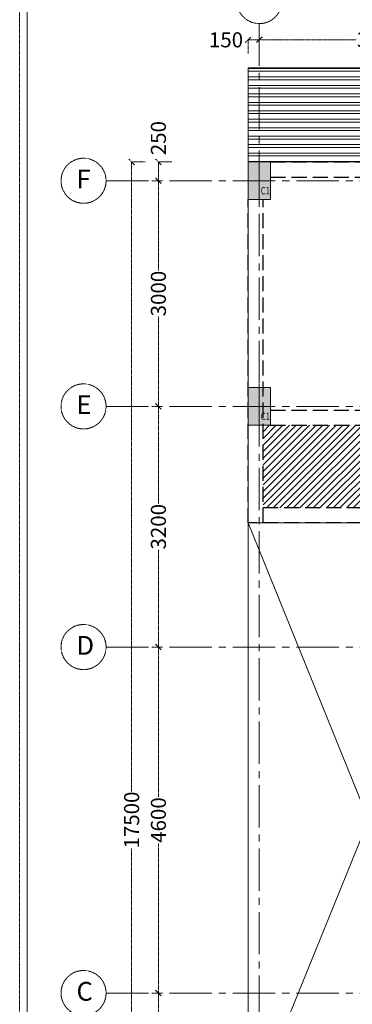
# Model space of a CAD drawing. Units: millimetres. Extents: x 1026910 to 1550281, y -644165 to -311705.
# Drawn here: x 1234660 to 1239084, y -420563 to -407471 of the extents above; entities that cross this region are included whole.
import ezdxf

# ---------------------------------------------------------------- set-up
doc = ezdxf.new("R2010")
doc.units = ezdxf.units.MM
doc.header["$MEASUREMENT"] = 0
doc.header["$PDMODE"] = 2
doc.linetypes.add('CENTER2', pattern=[1.125, 0.75, -0.125, 0.125, -0.125])
doc.linetypes.add('DASH', pattern=[0.35, 0.25, -0.1])
for name, color, linetype, lineweight in [('BEAM', 30, 'Continuous', 30), ('CENTERLINE', 251, 'CENTER2', 18), ('COLUMN', 12, 'Continuous', 15), ('ELEVATION', 34, 'Continuous', 20), ('elevation3', 5, 'Continuous', 13), ('HATCH', 251, 'Continuous', 5)]:
    doc.layers.add(name, color=color, linetype=linetype, lineweight=lineweight)
doc.layers.add('CENTER LINE', color=7, linetype='CENTER2', lineweight=18, true_color=0xb3b3b3)
doc.styles.add('gajraj', font='CALIBRI_0.TTF', dxfattribs={"width": 0.75})
doc.styles.add('KARTIK', font='CALIBRI_0.TTF')
doc.dimstyles.new('SHIFT', dxfattribs={"dimtxt": 200, "dimasz": 75, "dimexe": 0, "dimexo": 80, "dimgap": 0.09, "dimtad": 0, "dimdec": 0, "dimzin": 0, "dimdsep": 46, "dimtxsty": 'gajraj', "dimblk": 'OBLIQUE', "dimcen": 0.09, "dimclrd": 256, "dimclre": 256, "dimclrt": 256, "dimadec": 0, "dimazin": 0, "dimtfac": 1, "dimtdec": 0, "dimtix": 1, "dimtofl": 0, "dimtmove": 2, "dimatfit": 3, "dimfxl": 0, "dimtolj": 1, "dimtzin": 0, "dimlwd": -1, "dimlwe": -1, "dimarcsym": 0})

# ---------------------------------------------------------------- blocks, each defined once
blk = doc.blocks.new('_Oblique')
at = {"color": 0, "linetype": 'ByBlock', "lineweight": -2}
blk.add_line((-0.5, -0.5), (0.5, 0.5), dxfattribs=at)
blk = doc.blocks.new('*D153')
at = {"layer": 'CENTERLINE', "linetype": 'ByBlock', "transparency": 16777216}
for p, q in [((-150, 2205), (-150, 2126)), ((3050, 2205), (3050, 2126))]:
    blk.add_line(p, q, dxfattribs=at)
at = {"layer": 'CENTERLINE', "transparency": 16777216}
for p, q in [((-150, 2126), (1144, 2126)), ((3050, 2126), (1756, 2126))]:
    blk.add_line(p, q, dxfattribs=at)
at = {"layer": 'Defpoints', "color": 0, "linetype": 'ByBlock', "transparency": 16777216}
for p in [(-150, 2285), (3050, 2285), (3050, 2126)]:
    blk.add_point(p, dxfattribs=at)
at = {"layer": 'CENTERLINE', "linetype": 'ByBlock', "transparency": 16777216, "xscale": 75, "yscale": 75, "zscale": 75, "rotation": 180}
blk.add_blockref('_Oblique', (-150, 2126), dxfattribs=at)
at = {"layer": 'CENTERLINE', "linetype": 'ByBlock', "transparency": 16777216, "xscale": 75, "yscale": 75, "zscale": 75}
blk.add_blockref('_Oblique', (3050, 2126), dxfattribs=at)
at = {"layer": 'CENTERLINE', "linetype": 'ByBlock', "lineweight": 9, "transparency": 16777216, "insert": (1450, 2126), "char_height": 200, "attachment_point": 5, "style": 'KARTIK'}
blk.add_mtext('\\A1;3200', dxfattribs=at)
blk = doc.blocks.new('*D144')
at = {"layer": 'CENTERLINE', "linetype": 'ByBlock', "transparency": 16777216}
for p, q in [((-300, 1944), (-300, 2124)), ((-150, 2203), (-150, 2124))]:
    blk.add_line(p, q, dxfattribs=at)
at = {"layer": 'CENTERLINE', "transparency": 16777216}
blk.add_line((-150, 2124), (-300, 2124), dxfattribs=at)
at = {"layer": 'Defpoints', "color": 0, "linetype": 'ByBlock', "transparency": 16777216}
for p in [(-150, 2283), (-300, 2124), (-300, 500)]:
    blk.add_point(p, dxfattribs=at)
at = {"layer": 'CENTERLINE', "linetype": 'ByBlock', "transparency": 16777216, "xscale": 75, "yscale": 75, "zscale": 75, "rotation": 180}
blk.add_blockref('_Oblique', (-300, 2124), dxfattribs=at)
at = {"layer": 'CENTERLINE', "linetype": 'ByBlock', "transparency": 16777216, "xscale": 75, "yscale": 75, "zscale": 75}
blk.add_blockref('_Oblique', (-150, 2124), dxfattribs=at)
at = {"layer": 'CENTERLINE', "linetype": 'ByBlock', "lineweight": 9, "transparency": 16777216, "insert": (-593, 2124), "char_height": 200, "attachment_point": 5, "style": 'KARTIK'}
blk.add_mtext('\\A1;150', dxfattribs=at)
blk = doc.blocks.new('*D145')
at = {"layer": 'CENTERLINE', "linetype": 'ByBlock', "transparency": 16777216}
for p, q in [((-1581, 250), (-1492, 250)), ((-1581, -2750), (-1492, -2750))]:
    blk.add_line(p, q, dxfattribs=at)
at = {"layer": 'CENTERLINE', "transparency": 16777216}
for p, q in [((-1492, 250), (-1492, -944)), ((-1492, -2750), (-1492, -1556))]:
    blk.add_line(p, q, dxfattribs=at)
at = {"layer": 'Defpoints', "color": 0, "linetype": 'ByBlock', "transparency": 16777216}
for p in [(-1661, 250), (-1661, -2750), (-1492, -2750)]:
    blk.add_point(p, dxfattribs=at)
at = {"layer": 'CENTERLINE', "linetype": 'ByBlock', "transparency": 16777216, "xscale": 75, "yscale": 75, "zscale": 75}
for p, rotation in [((-1492, 250), 90), ((-1492, -2750), 270)]:
    blk.add_blockref('_Oblique', p, dxfattribs=dict(at, rotation=rotation))
at = {"layer": 'CENTERLINE', "linetype": 'ByBlock', "lineweight": 9, "transparency": 16777216, "insert": (-1492, -1250), "char_height": 200, "attachment_point": 5, "rotation": 90, "style": 'KARTIK'}
blk.add_mtext('\\A1;3000', dxfattribs=at)
blk = doc.blocks.new('*D146')
at = {"layer": 'CENTERLINE', "linetype": 'ByBlock', "transparency": 16777216}
for p, q in [((-1581, -2750), (-1492, -2750)), ((-1581, -5950), (-1492, -5950))]:
    blk.add_line(p, q, dxfattribs=at)
at = {"layer": 'CENTERLINE', "transparency": 16777216}
for p, q in [((-1492, -2750), (-1492, -4044)), ((-1492, -5950), (-1492, -4656))]:
    blk.add_line(p, q, dxfattribs=at)
at = {"layer": 'Defpoints', "color": 0, "linetype": 'ByBlock', "transparency": 16777216}
for p in [(-1661, -2750), (-1492, -2750), (-1661, -5950)]:
    blk.add_point(p, dxfattribs=at)
at = {"layer": 'CENTERLINE', "linetype": 'ByBlock', "transparency": 16777216, "xscale": 75, "yscale": 75, "zscale": 75}
for p, rotation in [((-1492, -2750), 90), ((-1492, -5950), 270)]:
    blk.add_blockref('_Oblique', p, dxfattribs=dict(at, rotation=rotation))
at = {"layer": 'CENTERLINE', "linetype": 'ByBlock', "lineweight": 9, "transparency": 16777216, "insert": (-1492, -4350), "char_height": 200, "attachment_point": 5, "rotation": 90, "style": 'KARTIK'}
blk.add_mtext('\\A1;3200', dxfattribs=at)
blk = doc.blocks.new('*D147')
at = {"layer": 'CENTERLINE', "linetype": 'ByBlock', "transparency": 16777216}
for p, q in [((-1581, -5950), (-1492, -5950)), ((-1581, -10550), (-1492, -10550))]:
    blk.add_line(p, q, dxfattribs=at)
at = {"layer": 'CENTERLINE', "transparency": 16777216}
for p, q in [((-1492, -5950), (-1492, -7940)), ((-1492, -10550), (-1492, -8560))]:
    blk.add_line(p, q, dxfattribs=at)
at = {"layer": 'Defpoints', "color": 0, "linetype": 'ByBlock', "transparency": 16777216}
for p in [(-1661, -5950), (-1661, -10550), (-1492, -10550)]:
    blk.add_point(p, dxfattribs=at)
at = {"layer": 'CENTERLINE', "linetype": 'ByBlock', "transparency": 16777216, "xscale": 75, "yscale": 75, "zscale": 75}
for p, rotation in [((-1492, -5950), 90), ((-1492, -10550), 270)]:
    blk.add_blockref('_Oblique', p, dxfattribs=dict(at, rotation=rotation))
at = {"layer": 'CENTERLINE', "linetype": 'ByBlock', "lineweight": 9, "transparency": 16777216, "insert": (-1492, -8250), "char_height": 200, "attachment_point": 5, "rotation": 90, "style": 'KARTIK'}
blk.add_mtext('\\A1;4600', dxfattribs=at)
blk = doc.blocks.new('*D149')
at = {"layer": 'CENTERLINE', "linetype": 'ByBlock', "transparency": 16777216}
for p, q in [((-1581, -10550), (-1492, -10550)), ((-1581, -13750), (-1492, -13750))]:
    blk.add_line(p, q, dxfattribs=at)
at = {"layer": 'CENTERLINE', "transparency": 16777216}
for p, q in [((-1492, -10550), (-1492, -11844)), ((-1492, -13750), (-1492, -12456))]:
    blk.add_line(p, q, dxfattribs=at)
at = {"layer": 'Defpoints', "color": 0, "linetype": 'ByBlock', "transparency": 16777216}
for p in [(-1661, -10550), (-1661, -13750), (-1492, -13750)]:
    blk.add_point(p, dxfattribs=at)
at = {"layer": 'CENTERLINE', "linetype": 'ByBlock', "transparency": 16777216, "xscale": 75, "yscale": 75, "zscale": 75}
for p, rotation in [((-1492, -10550), 90), ((-1492, -13750), 270)]:
    blk.add_blockref('_Oblique', p, dxfattribs=dict(at, rotation=rotation))
at = {"layer": 'CENTERLINE', "linetype": 'ByBlock', "lineweight": 9, "transparency": 16777216, "insert": (-1492, -12150), "char_height": 200, "attachment_point": 5, "rotation": 90, "style": 'KARTIK'}
blk.add_mtext('\\A1;3200', dxfattribs=at)
blk = doc.blocks.new('*D151')
at = {"layer": 'CENTERLINE', "linetype": 'ByBlock', "transparency": 16777216}
for p, q in [((-1312, 500), (-1492, 500)), ((-1581, 250), (-1492, 250))]:
    blk.add_line(p, q, dxfattribs=at)
at = {"layer": 'CENTERLINE', "transparency": 16777216}
blk.add_line((-1492, 250), (-1492, 500), dxfattribs=at)
at = {"layer": 'Defpoints', "color": 0, "linetype": 'ByBlock', "transparency": 16777216}
for p in [(-1492, 500), (-300, 500), (-1661, 250)]:
    blk.add_point(p, dxfattribs=at)
at = {"layer": 'CENTERLINE', "linetype": 'ByBlock', "transparency": 16777216, "xscale": 75, "yscale": 75, "zscale": 75}
for p, rotation in [((-1492, 500), 90), ((-1492, 250), 270)]:
    blk.add_blockref('_Oblique', p, dxfattribs=dict(at, rotation=rotation))
at = {"layer": 'CENTERLINE', "linetype": 'ByBlock', "lineweight": 9, "transparency": 16777216, "insert": (-1492, 817), "char_height": 200, "attachment_point": 5, "rotation": 90, "style": 'KARTIK'}
blk.add_mtext('\\A1;250', dxfattribs=at)
blk = doc.blocks.new('*D152')
at = {"layer": 'CENTERLINE', "linetype": 'ByBlock', "transparency": 16777216}
for p, q in [((-1668, 500), (-1848, 500)), ((-1668, -17000), (-1848, -17000))]:
    blk.add_line(p, q, dxfattribs=at)
at = {"layer": 'CENTERLINE', "transparency": 16777216}
for p, q in [((-1848, 500), (-1848, -7870)), ((-1848, -17000), (-1848, -8630))]:
    blk.add_line(p, q, dxfattribs=at)
at = {"layer": 'Defpoints', "color": 0, "linetype": 'ByBlock', "transparency": 16777216}
for p in [(-1402, 500), (-1848, -17000), (-1402, -17000)]:
    blk.add_point(p, dxfattribs=at)
at = {"layer": 'CENTERLINE', "linetype": 'ByBlock', "transparency": 16777216, "xscale": 75, "yscale": 75, "zscale": 75}
for p, rotation in [((-1848, 500), 90), ((-1848, -17000), 270)]:
    blk.add_blockref('_Oblique', p, dxfattribs=dict(at, rotation=rotation))
at = {"layer": 'CENTERLINE', "linetype": 'ByBlock', "lineweight": 9, "transparency": 16777216, "insert": (-1848, -8250), "char_height": 200, "attachment_point": 5, "rotation": 90, "style": 'KARTIK'}
blk.add_mtext('\\A1;17500', dxfattribs=at)
blk = doc.blocks.new('A$C289C7FE8')
at = {"layer": 'HATCH'}
h = blk.add_hatch(dxfattribs=at)
h.set_pattern_fill('ANSI31', color=256, scale=500, style=0)
h.set_pattern_definition([(45, (-1275689.5, 544827.9), (-44.1941738, 44.1941738), [])])
h.paths.add_polyline_path([(2900, -3000), (0, -3000), (-100, -3000), (-100, -4100), (2900, -4100)])
h.paths.add_polyline_path([(2900, -4300), (1700, -4300), (1700, -4400), (1400, -4400), (1400, -5200), (1700, -5200), (1700, -5400), (2900, -5400)])
h.paths.add_polyline_path([(413, -3945), (413, -3366), (-71, -3366), (-71, -3945)], flags=24)
h.paths.add_polyline_path([(1437, -3763), (1851, -3763), (1851, -3379), (1437, -3379)], flags=24)
h.paths.add_polyline_path([(1816, -5206), (2230, -5206), (2230, -4822), (1816, -4822)], flags=24)
at = {"layer": 'BEAM', "color": 21, "linetype": 'DASH', "lineweight": 25, "ltscale": 800}
for p, q in [((0, 500), (4700, 500)), ((0, 300), (4700, 300)), ((-300, -4300), (-300, 0)), ((-100, -4300), (-100, 0)), ((0, -2800), (6900, -2800)), ((0, -3000), (6900, -3000)), ((2900, -4100), (-100, -4100)), ((2900, -4300), (-300, -4300))]:
    blk.add_line(p, q, dxfattribs=at)
blk = doc.blocks.new('A$C51662797')
at = {"layer": 'COLUMN', "lineweight": 9, "transparency": 33554549}
h = blk.add_hatch(color=252, dxfattribs=at)
h.dxf.hatch_style = 1
h.paths.add_polyline_path([(-300, 0), (0, 0), (0, 500), (-300, 500)])
h = blk.add_hatch(color=252, dxfattribs=at)
h.dxf.hatch_style = 1
h.paths.add_polyline_path([(-300, -3000), (0, -3000), (0, -2500), (-300, -2500)])
at = {"layer": 'HATCH', "lineweight": 9}
h = blk.add_hatch(dxfattribs=at)
h.set_pattern_fill('ANSI32', color=252, scale=300, angle=135)
h.set_pattern_definition([(180, (-1120346.13, 523004.72), (-2e-14, -112.5), []), (180, (-1120383.63, 523042.22), (-2e-14, -112.5), [])])
h.paths.add_polyline_path([(5600, 500), (5600, 1750), (-300, 1750), (-300, 500)])
h.paths.add_polyline_path([(57740, 1750), (57740, 500)])
h.paths.add_polyline_path([(57702.5, 1768), (51840, 500)])
h.paths.add_polyline_path([(21600, 500), (21600, 1750), (6900, 1750), (6900, 500)])
h.paths.add_polyline_path([(28700, 500), (28700, 1750), (22900, 1750), (22900, 500)])
at = {"layer": 'CENTER LINE', "color": 252, "lineweight": 9, "ltscale": 750}
for p, q in [((-150, 2339.6), (-150, -17700.7)), ((-2188.1, 250), (28890, 250)), ((-2188.1, -2750), (28700, -2750)), ((-2188.1, -5950), (28700, -5950)), ((-2188.1, -10550), (28700, -10550))]:
    blk.add_line(p, q, dxfattribs=at)
at = {"layer": 'CENTERLINE', "color": 252, "linetype": 'ByBlock', "lineweight": 9}
for centre in [(-150, 2639.1), (-2487.5, 250), (-2487.5, -2750), (-2487.5, -5950), (-2487.5, -10550)]:
    blk.add_circle(centre, 299.5, dxfattribs=at)
at = {"layer": 'COLUMN', "color": 252, "lineweight": 9}
for p, q in [((-150, 550), (-150, -50)), ((50, 250), (-350, 250)), ((-150, -2450), (-150, -3050)), ((50, -2750), (-350, -2750))]:
    blk.add_line(p, q, dxfattribs=at)
for points in [[(-300, 0), (0, 0), (0, 500), (-300, 500)], [(-300, -3000), (0, -3000), (0, -2500), (-300, -2500)]]:
    blk.add_lwpolyline(points, close=True, dxfattribs=at)
at = {"layer": 'ELEVATION', "color": 252, "lineweight": 9}
for p, q in [((-300, -12200), (2900, -4300)), ((-300, -4300), (2900, -12200))]:
    blk.add_line(p, q, dxfattribs=at)
at = {"layer": 'elevation3', "color": 252, "lineweight": 9}
for points in [[(28890, -17000), (-300, -17000), (-300, -12200), (2900, -12200), (2900, -10400), (5400, -10400), (5400, -9350), (3450, -9350), (3450, -7150), (5400, -7150), (5400, -6100), (2900, -6100), (2900, -4300), (-300, -4300), (-300, 500), (28700, 500)], [(28890, -17000), (-300, -17000), (-300, 500), (28700, 500)]]:
    blk.add_lwpolyline(points, dxfattribs=at)
at = {"layer": 'elevation3', "color": 252, "linetype": 'DASH', "lineweight": 9, "ltscale": 750}
for points in [[(19400, 500), (9100, 500), (9100, -1300), (5000, -1300), (5000, 500), (-300, 500), (-300, -4300), (1700, -4300), (1700, -5400), (2900, -5400), (2900, -6100), (5400, -6100), (5400, -7150), (3450, -7150), (3450, -9350), (5400, -9350), (5400, -10400), (2900, -10400), (2900, -11100)], [(2900, -5400), (2900, -5400), (2900, -5400), (2900, -5400), (1700, -5400), (1700, -4300), (-300, -4300), (-300, -4300), (-300, -3000)]]:
    blk.add_lwpolyline(points, dxfattribs=at)
at = {"layer": 'HATCH', "color": 252, "lineweight": 9}
blk.add_lwpolyline([(5600, 1750), (-300, 1750), (-300, 500), (28700, 500)], dxfattribs=at)
at = {"layer": 'CENTERLINE', "color": 252, "linetype": 'ByBlock', "lineweight": 9, "style": 'KARTIK'}
for s, p in [('F', (-2581.6, 147.5)), ('E', (-2581.6, -2852.5)), ('D', (-2581.6, -6052.5)), ('C', (-2581.6, -10652.5))]:
    blk.add_text(s, height=250, dxfattribs=at).set_placement(p)
at = {"layer": 'COLUMN', "color": 252, "lineweight": 9, "style": 'gajraj', "width": 0.75}
for p in [(-130.9, 68.4), (-130.9, -2931.6)]:
    blk.add_text('C1', height=100, dxfattribs=at).set_placement(p)
at = {"layer": 'CENTERLINE', "color": 252, "linetype": 'ByBlock', "lineweight": 9}
dim = blk.add_linear_dim(base=(-300, 2124.2), p1=(-150, 2283.3), p2=(-300, 500), dimstyle='SHIFT', override={"dimtxsty": 'KARTIK', "dimfxl": 180, "dimfxlon": 1}, dxfattribs=at)
dim.commit()
dim.dimension.update_dxf_attribs({"geometry": '*D144', "text_midpoint": (-593.1, 2124.2), "dimtype": 160})
dim = blk.add_linear_dim(base=(3050, 2126), p1=(-150, 2285.2), p2=(3050, 2285.2), dimstyle='SHIFT', override={"dimtxsty": 'KARTIK', "dimfxl": 180, "dimfxlon": 1}, dxfattribs=at)
dim.commit()
dim.dimension.update_dxf_attribs({"geometry": '*D153', "text_midpoint": (1450, 2126)})
dim = blk.add_linear_dim(base=(-1492, 500), p1=(-1660.9, 250), p2=(-300, 500), angle=270, dimstyle='SHIFT', override={"dimtxsty": 'KARTIK', "dimfxl": 180, "dimfxlon": 1}, dxfattribs=at)
dim.commit()
dim.dimension.update_dxf_attribs({"geometry": '*D151', "text_midpoint": (-1492, 817.5), "dimtype": 160})
for base, p1, p2, angle, picture, middle in [((-1848.3, -17000), (-1402, 500), (-1402, -17000), 90, '*D152', (-1848.3, -8250)), ((-1492, -2750), (-1660.9, 250), (-1660.9, -2750), 90, '*D145', (-1492, -1250)), ((-1492, -2750), (-1660.9, -5950), (-1660.9, -2750), 270, '*D146', (-1492, -4350)), ((-1492, -10550), (-1660.9, -5950), (-1660.9, -10550), 90, '*D147', (-1492, -8250)), ((-1492, -13750), (-1660.9, -10550), (-1660.9, -13750), 90, '*D149', (-1492, -12150))]:
    dim = blk.add_linear_dim(base=base, p1=p1, p2=p2, angle=angle, dimstyle='SHIFT', override={"dimtxsty": 'KARTIK', "dimfxl": 180, "dimfxlon": 1}, dxfattribs=at)
    dim.commit()
    dim.dimension.update_dxf_attribs({"geometry": picture, "text_midpoint": middle})

msp = doc.modelspace()

# ---------------------------------------------------------------- linework, layer by layer
at = {"layer": 'CENTER LINE', "color": 0}
msp.add_lwpolyline([(1274774, -406233), (1274774, -434658), (1234660, -434658), (1234660, -406233)], close=True, dxfattribs=at)
at = {"layer": 'CENTER LINE', "color": 0, "const_width": 10}
msp.add_lwpolyline([(1274674, -406333), (1274674, -434558), (1234760, -434558), (1234760, -406333)], close=True, dxfattribs=at)

# ---------------------------------------------------------------- block references
at = {"layer": 'CENTER LINE'}
for name in ['A$C51662797', 'A$C289C7FE8']:
    msp.add_blockref(name, (1237997, -409863), dxfattribs=at)

doc.saveas('drawing.dxf')
